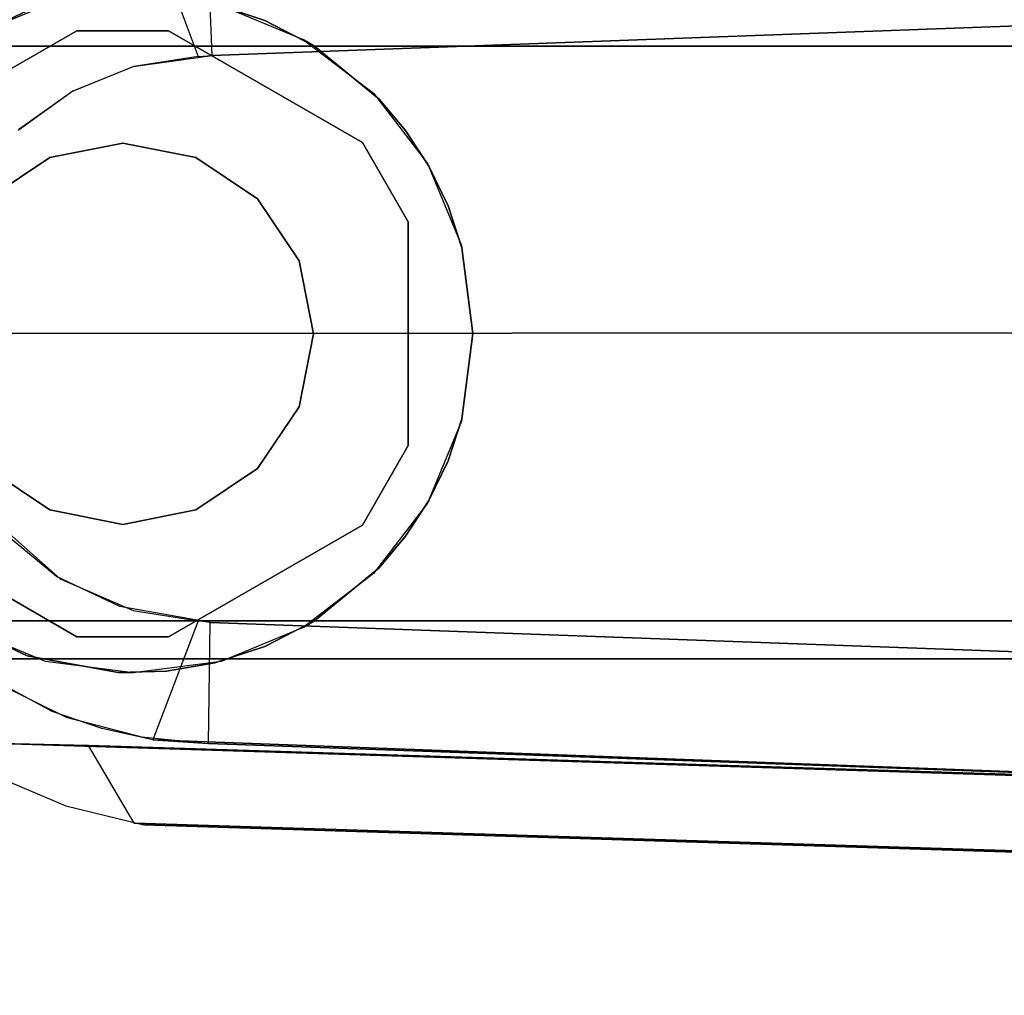
# Model space of a CAD drawing. Extents: x 0 to 266, y -4 to 115.
# Drawn here: x 129 to 130, y 17 to 19 of the extents above; entities that cross this region are included whole.
import ezdxf

# ---------------------------------------------------------------- set-up
doc = ezdxf.new("R2010")
doc.units = 0
doc.header["$LTSCALE"] = 30
doc.header["$MEASUREMENT"] = 0
for name, color, linetype in [('1', 4, 'CONTINUOUS'), ('AFUTL-3-BSPT', 4, 'CONTINUOUS'), ('AFUTL-3-CTBK', 19, 'CONTINUOUS'), ('AFUTL-3-TPLW', 19, 'CONTINUOUS')]:
    doc.layers.add(name, color=color, linetype=linetype)

# ---------------------------------------------------------------- blocks, each defined once
blk = doc.blocks.new('KITBLPIFR1836TNNNNMP-EDGE')
at = {"layer": 'AFUTL-3-BSPT'}
for points, invisible_edges in [([(34.0094, -17.0975, 4.444), (34.2327, -10.0142, 8.873), (34.1113, -17.0377, 4.4815)], 2), ([(34.0094, -17.0975, 4.444), (34.1212, -13.5879, 6.7178), (34.2327, -10.0142, 8.873)], 3), ([(34.3313, -10.0595, 8.8447), (34.1113, -17.0377, 4.4815), (34.2327, -10.0142, 8.873)], 2), ([(34.3313, -10.0595, 8.8447), (34.2223, -13.5763, 6.7814), (34.1113, -17.0377, 4.4815)], 3), ([(34.2421, -10.3488, 6.1834), (34.2462, -10.4027, 8.6872), (34.007, -16.9403, 3.263)], 3), ([(34.1582, -10.3994, 6.1594), (34.2421, -10.3488, 6.1834), (34.007, -16.9403, 3.263)], 8), ([(32.8221, -10.3998, 6.1589), (32.8656, -10.3963, 6.1619), (33.1052, -16.9352, 3.2628)], 8), ([(32.95, -17.012, 4.4857), (33.1065, -16.9536, 4.5183), (32.8222, -10.3961, 8.69)], 10), ([(32.8222, -10.3961, 8.69), (33.1065, -16.9536, 4.5183), (32.8662, -10.3984, 8.6867)], 3), ([(32.8656, -10.3963, 6.1619), (32.8662, -10.3984, 8.6867), (33.1052, -16.9352, 3.2628)], 2), ([(34.086, -10.3944, 8.6958), (34.0869, -10.3961, 6.162), (33.8461, -16.9536, 4.5183)], 10), ([(34.086, -10.3944, 8.6958), (33.8461, -16.9536, 4.5183), (34.2462, -10.4027, 8.6872)], 3), ([(34.0869, -10.3961, 6.162), (33.8482, -16.9381, 3.2627), (33.8461, -16.9536, 4.5183)], 8), ([(34.1582, -10.3994, 6.1594), (33.8482, -16.9381, 3.2627), (34.0869, -10.3961, 6.162)], 1), ([(33.1052, -16.9352, 3.2628), (32.9451, -16.9419, 3.2628), (32.8221, -10.3998, 6.1589)], 10), ([(32.8662, -10.3984, 8.6867), (33.1065, -16.9536, 4.5183), (33.1052, -16.9352, 3.2628)], 9), ([(33.8461, -16.9536, 4.5183), (34.002, -17.0133, 4.485), (34.2462, -10.4027, 8.6872)], 8), ([(34.007, -16.9403, 3.263), (33.8482, -16.9381, 3.2627), (34.1582, -10.3994, 6.1594)], 10), ([(34.2462, -10.4027, 8.6872), (34.002, -17.0133, 4.485), (34.007, -16.9403, 3.263)], 8), ([(34.0456, -17.2282, 4.5549), (34.2223, -13.5763, 6.7814), (33.9849, -17.3218, 4.5534)], 3), ([(33.9849, -17.3218, 4.5534), (34.2223, -13.5763, 6.7814), (33.9979, -13.6958, 6.8767)], 15), ([(34.0887, -17.1273, 4.5722), (34.2223, -13.5763, 6.7814), (34.0456, -17.2282, 4.5549)], 3), ([(34.1134, -17.025, 4.6093), (34.2223, -13.5763, 6.7814), (34.0887, -17.1273, 4.5722)], 2), ([(34.1134, -17.025, 4.6093), (34.1113, -17.0377, 4.4815), (34.2223, -13.5763, 6.7814)], 2), ([(33.9244, -13.6498, 6.8168), (34.1212, -13.5879, 6.7178), (33.8115, -17.4764, 4.4437)], 11), ([(33.8115, -17.4764, 4.4437), (34.1212, -13.5879, 6.7178), (33.9188, -17.3524, 4.4438)], 3), ([(34.1212, -13.5879, 6.7178), (34.0068, -17.2133, 4.4439), (33.9188, -17.3524, 4.4438)], 8), ([(34.0068, -17.2133, 4.4439), (34.1212, -13.5879, 6.7178), (34.0094, -17.0975, 4.444)], 2), ([(33.0334, -17.3525, 4.4438), (32.9943, -13.6412, 6.803), (33.1409, -17.4763, 4.4435)], 3), ([(33.1734, -13.6784, 6.8626), (33.1409, -17.4763, 4.4435), (32.9943, -13.6412, 6.803)], 15), ([(33.7337, -17.5168, 4.4589), (33.9244, -13.6498, 6.8168), (33.8115, -17.4764, 4.4437)], 3), ([(33.9244, -13.6498, 6.8168), (33.7337, -17.5168, 4.4589), (33.7778, -13.6787, 6.863)], 15), ([(33.1243, -13.7319, 6.9344), (32.9172, -13.6855, 6.8601), (33.1306, -17.4701, 4.5734)], 11), ([(33.0413, -17.4019, 4.5613), (33.1306, -17.4701, 4.5734), (32.9172, -13.6855, 6.8601)], 14), ([(33.2182, -17.5167, 4.4589), (33.1409, -17.4763, 4.4435), (33.1734, -13.6784, 6.8626)], 14), ([(33.3117, -13.6948, 6.8888), (33.3011, -17.5463, 4.4706), (33.1734, -13.6784, 6.8626)], 15), ([(33.3011, -17.5463, 4.4706), (33.2182, -17.5167, 4.4589), (33.1734, -13.6784, 6.8626)], 14), ([(33.6245, -13.696, 6.8908), (33.7778, -13.6787, 6.863), (33.651, -17.5463, 4.4706)], 11), ([(33.7337, -17.5168, 4.4589), (33.651, -17.5463, 4.4706), (33.7778, -13.6787, 6.863)], 14), ([(33.3011, -17.5463, 4.4706), (33.3117, -13.6948, 6.8888), (33.3877, -17.5644, 4.478)], 3), ([(33.3117, -13.6948, 6.8888), (33.468, -13.7015, 6.8995), (33.3877, -17.5644, 4.478)], 11), ([(33.6245, -13.696, 6.8908), (33.5645, -17.5644, 4.4781), (33.468, -13.7015, 6.8995)], 15), ([(33.5645, -17.5644, 4.4781), (33.6245, -13.696, 6.8908), (33.651, -17.5463, 4.4706)], 3), ([(33.8284, -13.732, 6.9345), (33.8156, -17.4739, 4.5742), (33.9979, -13.6958, 6.8767)], 15), ([(33.8156, -17.4739, 4.5742), (33.9085, -17.4041, 4.5616), (33.9979, -13.6958, 6.8767)], 14), ([(33.9849, -17.3218, 4.5534), (33.9979, -13.6958, 6.8767), (33.9085, -17.4041, 4.5616)], 3), ([(33.4759, -17.5705, 4.4806), (33.3877, -17.5644, 4.478), (33.468, -13.7015, 6.8995)], 14), ([(33.5645, -17.5644, 4.4781), (33.4759, -17.5705, 4.4806), (33.468, -13.7015, 6.8995)], 14), ([(33.234, -17.5233, 4.5857), (33.1243, -13.7319, 6.9344), (33.1306, -17.4701, 4.5734)], 3), ([(33.1243, -13.7319, 6.9344), (33.234, -17.5233, 4.5857), (33.2843, -13.7523, 6.967)], 15), ([(33.8284, -13.732, 6.9345), (33.6499, -13.7538, 6.9694), (33.7076, -17.5275, 4.5868)], 11), ([(33.8156, -17.4739, 4.5742), (33.8284, -13.732, 6.9345), (33.7076, -17.5275, 4.5868)], 3), ([(33.234, -17.5233, 4.5857), (33.3495, -17.5579, 4.595), (33.2843, -13.7523, 6.967)], 14), ([(33.4669, -13.7607, 6.9804), (33.2843, -13.7523, 6.967), (33.3495, -17.5579, 4.595)], 11), ([(33.47, -17.5705, 4.5985), (33.4669, -13.7607, 6.9804), (33.3495, -17.5579, 4.595)], 2), ([(33.4669, -13.7607, 6.9804), (33.5911, -17.5602, 4.5956), (33.6499, -13.7538, 6.9694)], 15), ([(33.47, -17.5705, 4.5985), (33.5911, -17.5602, 4.5956), (33.4669, -13.7607, 6.9804)], 2), ([(33.5911, -17.5602, 4.5956), (33.7076, -17.5275, 4.5868), (33.6499, -13.7538, 6.9694)], 14), ([(32.9451, -16.9419, 3.2628), (33.1052, -16.9352, 3.2628), (32.9607, -17.0622, 3.263)], 15), ([(33.1052, -16.9352, 3.2628), (33.1198, -17.0391, 3.263), (32.9607, -17.0622, 3.263)], 15), ([(33.1195, -17.038, 4.4437), (33.1052, -16.9352, 3.2628), (33.1065, -16.9536, 4.5183)], 3), ([(33.1198, -17.0391, 3.263), (33.1052, -16.9352, 3.2628), (33.1195, -17.038, 4.4437)], 10), ([(33.8482, -16.9381, 3.2627), (33.9984, -17.0278, 3.263), (33.8276, -17.0565, 3.263)], 15), ([(33.8276, -17.0565, 3.263), (33.8327, -17.0389, 4.4438), (33.8482, -16.9381, 3.2627)], 3), ([(33.8327, -17.0389, 4.4438), (33.8461, -16.9536, 4.5183), (33.8482, -16.9381, 3.2627)], 10), ([(34.007, -16.9403, 3.263), (33.9984, -17.0278, 3.263), (33.8482, -16.9381, 3.2627)], 15), ([(34.002, -17.0133, 4.485), (33.9984, -17.0278, 3.263), (34.007, -16.9403, 3.263)], 9), ([(33.1195, -17.038, 4.4437), (33.1065, -16.9536, 4.5183), (32.95, -17.012, 4.4857)], 15), ([(33.8461, -16.9536, 4.5183), (33.8327, -17.0389, 4.4438), (34.002, -17.0133, 4.485)], 15), ([(32.9641, -17.0766, 4.4435), (33.1195, -17.038, 4.4437), (32.95, -17.012, 4.4857)], 15), ([(34.002, -17.0133, 4.485), (33.8327, -17.0389, 4.4438), (33.9875, -17.08, 4.443)], 15), ([(33.9875, -17.08, 4.443), (33.9984, -17.0278, 3.263), (34.002, -17.0133, 4.485)], 3), ([(34.1134, -17.025, 4.6093), (34.0887, -17.1273, 4.5722), (34.1113, -17.0377, 4.4815)], 15), ([(32.9607, -17.0622, 3.263), (33.1198, -17.0391, 3.263), (32.9942, -17.1603, 3.263)], 15), ([(33.1195, -17.038, 4.4437), (32.9641, -17.0766, 4.4435), (33.1519, -17.1181, 4.443)], 15), ([(33.1198, -17.0391, 3.263), (33.1526, -17.1193, 3.263), (32.9942, -17.1603, 3.263)], 15), ([(33.1519, -17.1181, 4.443), (33.1198, -17.0391, 3.263), (33.1195, -17.038, 4.4437)], 3), ([(33.1519, -17.1181, 4.443), (33.1526, -17.1193, 3.263), (33.1198, -17.0391, 3.263)], 9), ([(33.7912, -17.1346, 4.443), (33.8327, -17.0389, 4.4438), (33.8276, -17.0565, 3.263)], 10), ([(33.7912, -17.1346, 4.443), (33.9651, -17.145, 4.443), (33.8327, -17.0389, 4.4438)], 15), ([(33.9984, -17.0278, 3.263), (33.9723, -17.1268, 3.263), (33.8276, -17.0565, 3.263)], 15), ([(33.9651, -17.145, 4.443), (33.9875, -17.08, 4.443), (33.8327, -17.0389, 4.4438)], 15), ([(33.9723, -17.1268, 3.263), (33.9984, -17.0278, 3.263), (33.9875, -17.08, 4.443)], 10), ([(34.0977, -17.0975, 4.444), (34.0094, -17.0975, 4.444), (34.1113, -17.0377, 4.4815)], 15), ([(34.0977, -17.0975, 4.444), (34.1113, -17.0377, 4.4815), (34.0887, -17.1273, 4.5722)], 15), ([(33.7879, -17.1394, 3.263), (33.7912, -17.1346, 4.443), (33.8276, -17.0565, 3.263)], 3), ([(33.8276, -17.0565, 3.263), (33.9723, -17.1268, 3.263), (33.7879, -17.1394, 3.263)], 15), ([(32.9641, -17.0766, 4.4435), (33.0018, -17.1756, 4.443), (33.1519, -17.1181, 4.443)], 15), ([(33.9651, -17.145, 4.443), (33.9723, -17.1268, 3.263), (33.9875, -17.08, 4.443)], 3), ([(34.0094, -17.0975, 4.444), (34.0977, -17.0975, 4.444), (34.0068, -17.2133, 4.4439)], 15), ([(34.0354, -17.2467, 4.4439), (34.0068, -17.2133, 4.4439), (34.0977, -17.0975, 4.444)], 15), ([(34.0354, -17.2467, 4.4439), (34.0977, -17.0975, 4.444), (34.0887, -17.1273, 4.5722)], 15), ([(32.9942, -17.1603, 3.263), (33.1526, -17.1193, 3.263), (33.0471, -17.2506, 3.263)], 15), ([(33.1519, -17.1181, 4.443), (33.0018, -17.1756, 4.443), (33.2022, -17.1886, 4.443)], 15), ([(33.1526, -17.1193, 3.263), (33.2033, -17.1897, 3.263), (33.0471, -17.2506, 3.263)], 15), ([(33.2022, -17.1886, 4.443), (33.2033, -17.1897, 3.263), (33.1519, -17.1181, 4.443)], 3), ([(33.2033, -17.1897, 3.263), (33.1526, -17.1193, 3.263), (33.1519, -17.1181, 4.443)], 10), ([(33.9723, -17.1268, 3.263), (33.9261, -17.2203, 3.263), (33.7879, -17.1394, 3.263)], 15), ([(33.9261, -17.2203, 3.263), (33.9723, -17.1268, 3.263), (33.9651, -17.145, 4.443)], 10), ([(34.0456, -17.2282, 4.5549), (34.0354, -17.2467, 4.4439), (34.0887, -17.1273, 4.5722)], 15), ([(33.7101, -17.2258, 4.443), (33.7912, -17.1346, 4.443), (33.7879, -17.1394, 3.263)], 10), ([(33.7101, -17.2258, 4.443), (33.8506, -17.3153, 4.443), (33.7912, -17.1346, 4.443)], 15), ([(33.7879, -17.1394, 3.263), (33.7294, -17.2101, 3.263), (33.7101, -17.2258, 4.443)], 10), ([(33.7879, -17.1394, 3.263), (33.9261, -17.2203, 3.263), (33.7294, -17.2101, 3.263)], 15), ([(33.9158, -17.2363, 4.443), (33.9651, -17.145, 4.443), (33.7912, -17.1346, 4.443)], 15), ([(33.8506, -17.3153, 4.443), (33.9158, -17.2363, 4.443), (33.7912, -17.1346, 4.443)], 15), ([(33.9261, -17.2203, 3.263), (33.9651, -17.145, 4.443), (33.9158, -17.2363, 4.443)], 1), ([(33.0018, -17.1756, 4.443), (33.0574, -17.2647, 4.443), (33.2022, -17.1886, 4.443)], 15)]:
    blk.add_3dface(points, dxfattribs=dict(at, invisible_edges=invisible_edges))
at = {"layer": 'AFUTL-3-CTBK'}
for points, invisible_edges in [([(33.093, -15.1046, 1.1786), (33.093, -17.5217, 1.4516), (33.093, -15.1325, 1.4826)], 15), ([(33.093, -17.5217, 1.4516), (33.093, -15.1046, 1.1786), (33.093, -17.5423, 1.1575)], 15), ([(33.093, -15.1531, 0.8772), (33.093, -17.5423, 1.1575), (33.093, -15.1046, 1.1786)], 15), ([(33.846, -17.5423, 1.1575), (33.846, -15.1046, 1.1786), (33.846, -17.5217, 1.4516)], 15), ([(33.846, -15.1046, 1.1786), (33.846, -17.5423, 1.1575), (33.846, -15.1531, 0.8772)], 15), ([(33.846, -15.1046, 1.1786), (33.846, -15.1325, 1.4826), (33.846, -17.5217, 1.4516)], 15), ([(33.8959, -17.5439, 1.22), (33.8959, -17.5439, 1.22), (33.8959, -15.1039, 1.22), (33.8959, -15.1455, 0.9042)], 15), ([(33.8959, -17.5023, 1.5358), (33.8959, -17.5023, 1.5358), (33.8959, -15.1039, 1.22), (33.8959, -17.5439, 1.22)], 15), ([(33.8959, -15.1039, 1.22), (33.8959, -15.1039, 1.22), (33.8959, -17.5023, 1.5358), (33.8959, -15.1455, 1.5358)], 15), ([(33.093, -17.5217, 1.4516), (33.093, -17.4312, 1.7322), (33.093, -15.1325, 1.4826)], 15), ([(33.093, -15.1325, 1.4826), (33.093, -17.4312, 1.7322), (33.093, -15.235, 1.7701)], 15), ([(33.846, -15.235, 1.7701), (33.846, -17.4312, 1.7322), (33.846, -15.1325, 1.4826)], 15), ([(33.846, -17.5217, 1.4516), (33.846, -15.1325, 1.4826), (33.846, -17.4312, 1.7322)], 15), ([(33.093, -15.2748, 0.5973), (33.093, -17.373, 0.5973), (33.093, -15.1531, 0.8772)], 14), ([(33.093, -17.373, 0.5973), (33.093, -17.4917, 0.8671), (33.093, -15.1531, 0.8772)], 15), ([(33.093, -17.4917, 0.8671), (33.093, -17.5423, 1.1575), (33.093, -15.1531, 0.8772)], 15), ([(33.846, -17.5423, 1.1575), (33.846, -17.4917, 0.8671), (33.846, -15.1531, 0.8772)], 15), ([(33.846, -15.2748, 0.5973), (33.846, -15.1531, 0.8772), (33.846, -17.373, 0.5973)], 7), ([(33.846, -17.373, 0.5973), (33.846, -15.1531, 0.8772), (33.846, -17.4917, 0.8671)], 15), ([(33.8959, -17.5439, 1.22), (33.8959, -17.5439, 1.22), (33.8959, -15.1455, 0.9042), (33.8959, -17.5023, 0.9042)], 15), ([(33.8959, -15.2673, 0.61), (33.8959, -15.2673, 0.61), (33.8959, -17.5023, 0.9042), (33.8959, -15.1455, 0.9042)], 15), ([(33.8959, -15.1455, 1.5358), (33.8959, -15.1455, 1.5358), (33.8959, -17.3805, 1.83), (33.8959, -15.2673, 1.83)], 15), ([(33.8959, -15.1455, 1.5358), (33.8959, -15.1455, 1.5358), (33.8959, -17.5023, 1.5358), (33.8959, -17.3805, 1.83)], 15), ([(33.093, -15.4056, 2.0232), (33.093, -15.235, 1.7701), (33.093, -17.276, 1.9829)], 15), ([(33.093, -17.276, 1.9829), (33.093, -15.235, 1.7701), (33.093, -17.4312, 1.7322)], 15), ([(33.846, -17.4312, 1.7322), (33.846, -15.235, 1.7701), (33.846, -17.276, 1.9829)], 15), ([(33.846, -15.235, 1.7701), (33.846, -15.4056, 2.0232), (33.846, -17.276, 1.9829)], 15), ([(33.8959, -17.3805, 0.61), (33.8959, -17.3805, 0.61), (33.8959, -15.2673, 0.61), (33.8959, -15.4612, 0.3573)], 15), ([(33.8959, -17.5023, 0.9042), (33.8959, -17.5023, 0.9042), (33.8959, -15.2673, 0.61), (33.8959, -17.3805, 0.61)], 15), ([(33.8959, -17.1866, 2.0827), (33.8959, -17.1866, 2.0827), (33.8959, -15.2673, 1.83), (33.8959, -17.3805, 1.83)], 15), ([(33.8959, -15.2673, 1.83), (33.8959, -15.2673, 1.83), (33.8959, -17.1866, 2.0827), (33.8959, -15.4612, 2.0827)], 15), ([(33.093, -15.2748, 0.5973), (33.846, -15.2748, 0.5973), (33.093, -17.373, 0.5973)], 7), ([(33.846, -15.2748, 0.5973), (33.846, -17.373, 0.5973), (33.093, -17.373, 0.5973)], 14), ([(33.093, -17.1383, 2.1283), (33.093, -15.4056, 2.0232), (33.093, -17.276, 1.9829)], 15), ([(33.093, -15.4056, 2.0232), (33.093, -17.1383, 2.1283), (33.093, -15.6338, 2.2261)], 15), ([(33.846, -15.6338, 2.2261), (33.846, -17.1383, 2.1283), (33.846, -15.4056, 2.0232)], 15), ([(33.846, -17.276, 1.9829), (33.846, -15.4056, 2.0232), (33.846, -17.1383, 2.1283)], 15), ([(33.8959, -17.3805, 0.61), (33.8959, -17.3805, 0.61), (33.8959, -15.4612, 0.3573), (33.8959, -17.1866, 0.3573)], 15), ([(33.8959, -15.7139, 0.1635), (33.8959, -15.7139, 0.1635), (33.8959, -17.1866, 0.3573), (33.8959, -15.4612, 0.3573)], 15), ([(33.8959, -15.4612, 2.0827), (33.8959, -15.4612, 2.0827), (33.8959, -16.9339, 2.2766), (33.8959, -15.7139, 2.2766)], 15), ([(33.8959, -15.4612, 2.0827), (33.8959, -15.4612, 2.0827), (33.8959, -17.1866, 2.0827), (33.8959, -16.9339, 2.2766)], 15), ([(33.093, -15.6338, 2.2261), (33.093, -15.9052, 2.3659), (33.846, -15.6338, 2.2261)], 10), ([(33.846, -15.6338, 2.2261), (33.093, -15.9052, 2.3659), (33.846, -15.9052, 2.3659)], 3), ([(33.093, -17.1383, 2.1283), (33.093, -16.9788, 2.2493), (33.093, -15.6338, 2.2261)], 15), ([(33.093, -15.9052, 2.3659), (33.093, -15.6338, 2.2261), (33.093, -16.8015, 2.3426)], 15), ([(33.093, -15.6338, 2.2261), (33.093, -16.9788, 2.2493), (33.093, -16.8015, 2.3426)], 15), ([(33.846, -16.9788, 2.2493), (33.846, -15.6338, 2.2261), (33.846, -16.8015, 2.3426)], 15), ([(33.846, -16.9788, 2.2493), (33.846, -17.1383, 2.1283), (33.846, -15.6338, 2.2261)], 15), ([(33.846, -15.6338, 2.2261), (33.846, -15.9052, 2.3659), (33.846, -16.8015, 2.3426)], 15), ([(34.6489, -15.7139, 2.2766), (34.6489, -15.7139, 2.2766), (33.8959, -16.0081, 2.3984), (34.6489, -16.0081, 2.3984)], 6), ([(33.8959, -15.7139, 0.1635), (33.8959, -15.7139, 0.1635), (34.6489, -16.0081, 0.0416), (33.8959, -16.0081, 0.0416)], 6), ([(33.8959, -15.7139, 0.1635), (33.8959, -15.7139, 0.1635), (34.6489, -15.7139, 0.1635), (34.6489, -16.0081, 0.0416)], 10), ([(33.8959, -16.0081, 2.3984), (33.8959, -16.0081, 2.3984), (34.6489, -15.7139, 2.2766), (33.8959, -15.7139, 2.2766)], 6), ([(33.8959, -16.9339, 0.1635), (33.8959, -16.9339, 0.1635), (33.8959, -15.7139, 0.1635), (33.8959, -16.0081, 0.0416)], 15), ([(33.8959, -17.1866, 0.3573), (33.8959, -17.1866, 0.3573), (33.8959, -15.7139, 0.1635), (33.8959, -16.9339, 0.1635)], 15), ([(33.8959, -16.6397, 2.3984), (33.8959, -16.6397, 2.3984), (33.8959, -15.7139, 2.2766), (33.8959, -16.9339, 2.2766)], 15), ([(33.8959, -15.7139, 2.2766), (33.8959, -15.7139, 2.2766), (33.8959, -16.6397, 2.3984), (33.8959, -16.0081, 2.3984)], 15), ([(33.846, -16.2027, 2.434), (33.846, -15.9052, 2.3659), (33.093, -16.2027, 2.434)], 10), ([(33.093, -16.2027, 2.434), (33.846, -15.9052, 2.3659), (33.093, -15.9052, 2.3659)], 3), ([(33.093, -16.5079, 2.4261), (33.093, -15.9052, 2.3659), (33.093, -16.8015, 2.3426)], 15), ([(33.093, -16.5079, 2.4261), (33.093, -16.2027, 2.434), (33.093, -15.9052, 2.3659)], 15), ([(33.846, -16.2027, 2.434), (33.846, -16.5079, 2.4261), (33.846, -15.9052, 2.3659)], 15), ([(33.846, -16.5079, 2.4261), (33.846, -16.8015, 2.3426), (33.846, -15.9052, 2.3659)], 15), ([(33.8959, -16.3239, 2.44), (33.8959, -16.3239, 2.44), (34.6489, -16.0081, 2.3984), (33.8959, -16.0081, 2.3984)], 6), ([(34.6489, -16.3239, 0), (34.6489, -16.3239, 0), (33.8959, -16.0081, 0.0416), (34.6489, -16.0081, 0.0416)], 6), ([(33.8959, -16.0081, 0.0416), (33.8959, -16.0081, 0.0416), (34.6489, -16.3239, 0), (33.8959, -16.3239, 0)], 6), ([(33.8959, -16.3239, 2.44), (33.8959, -16.3239, 2.44), (34.6489, -16.3239, 2.44), (34.6489, -16.0081, 2.3984)], 10), ([(33.8959, -16.9339, 0.1635), (33.8959, -16.9339, 0.1635), (33.8959, -16.0081, 0.0416), (33.8959, -16.6397, 0.0416)], 15), ([(33.8959, -16.0081, 0.0416), (33.8959, -16.0081, 0.0416), (33.8959, -16.3239, 0), (33.8959, -16.6397, 0.0416)], 15), ([(33.8959, -16.0081, 2.3984), (33.8959, -16.0081, 2.3984), (33.8959, -16.6397, 2.3984), (33.8959, -16.3239, 2.44)], 15), ([(33.093, -16.5079, 2.4261), (33.846, -16.5079, 2.4261), (33.846, -16.2027, 2.434)], 9), ([(33.093, -16.5079, 2.4261), (33.846, -16.2027, 2.434), (33.093, -16.2027, 2.434)], 3), ([(34.6489, -16.3239, 2.44), (34.6489, -16.3239, 2.44), (33.8959, -16.6397, 2.3984), (34.6489, -16.6397, 2.3984)], 6), ([(33.8959, -16.3239, 0), (33.8959, -16.3239, 0), (34.6489, -16.6397, 0.0416), (33.8959, -16.6397, 0.0416)], 6), ([(33.8959, -16.3239, 0), (33.8959, -16.3239, 0), (34.6489, -16.3239, 0), (34.6489, -16.6397, 0.0416)], 10), ([(33.8959, -16.6397, 2.3984), (33.8959, -16.6397, 2.3984), (34.6489, -16.3239, 2.44), (33.8959, -16.3239, 2.44)], 6), ([(33.093, -16.8015, 2.3426), (33.1623, -16.7168, 2.375), (33.093, -16.5079, 2.4261)], 2), ([(33.1623, -16.7168, 2.375), (33.2035, -16.682, 2.3863), (33.093, -16.5079, 2.4261)], 10), ([(33.2035, -16.682, 2.3863), (33.2504, -16.6515, 2.3952), (33.093, -16.5079, 2.4261)], 10), ([(33.2504, -16.6515, 2.3952), (33.3022, -16.6264, 2.4019), (33.093, -16.5079, 2.4261)], 10), ([(33.3022, -16.6264, 2.4019), (33.3573, -16.6082, 2.4064), (33.093, -16.5079, 2.4261)], 10), ([(33.3573, -16.6082, 2.4064), (33.4695, -16.5938, 2.4098), (33.093, -16.5079, 2.4261)], 10), ([(33.093, -16.5079, 2.4261), (33.4695, -16.5938, 2.4098), (33.846, -16.5079, 2.4261)], 11), ([(33.4695, -16.5938, 2.4098), (33.5816, -16.6082, 2.4064), (33.846, -16.5079, 2.4261)], 10), ([(33.5816, -16.6082, 2.4064), (33.6367, -16.6264, 2.4019), (33.846, -16.5079, 2.4261)], 10), ([(33.6367, -16.6264, 2.4019), (33.6885, -16.6515, 2.3952), (33.846, -16.5079, 2.4261)], 10), ([(33.6885, -16.6515, 2.3952), (33.7354, -16.682, 2.3863), (33.846, -16.5079, 2.4261)], 10), ([(33.7767, -16.7168, 2.375), (33.846, -16.5079, 2.4261), (33.7354, -16.682, 2.3863)], 3), ([(33.846, -16.8015, 2.3426), (33.846, -16.5079, 2.4261), (33.7767, -16.7168, 2.375)], 2), ([(33.4695, -16.5938, 2.9678), (33.3573, -16.6082, 2.4064), (33.3543, -16.6089, 2.9678)], 3), ([(33.5846, -16.6089, 2.9678), (33.4695, -16.5938, 2.9678), (33.3543, -16.6089, 2.9678)], 15), ([(33.4695, -16.5938, 2.4098), (33.3573, -16.6082, 2.4064), (33.4695, -16.5938, 2.9678)], 2), ([(33.5846, -16.6089, 2.9678), (33.5816, -16.6082, 2.4064), (33.4695, -16.5938, 2.9678)], 3), ([(33.5816, -16.6082, 2.4064), (33.4695, -16.5938, 2.4098), (33.4695, -16.5938, 2.9678)], 8), ([(33.3543, -16.6089, 2.9678), (33.3022, -16.6264, 2.4019), (33.247, -16.6534, 2.9678)], 3), ([(33.3543, -16.6089, 2.9678), (33.247, -16.6534, 2.9678), (33.692, -16.6534, 2.9678)], 15), ([(33.3022, -16.6264, 2.4019), (33.3543, -16.6089, 2.9678), (33.3573, -16.6082, 2.4064)], 3), ([(33.5846, -16.6089, 2.9678), (33.3543, -16.6089, 2.9678), (33.692, -16.6534, 2.9678)], 15), ([(33.5816, -16.6082, 2.4064), (33.5846, -16.6089, 2.9678), (33.6367, -16.6264, 2.4019)], 3), ([(33.692, -16.6534, 2.9678), (33.6367, -16.6264, 2.4019), (33.5846, -16.6089, 2.9678)], 3), ([(33.3022, -16.6264, 2.4019), (33.2504, -16.6515, 2.3952), (33.247, -16.6534, 2.9678)], 8), ([(33.6885, -16.6515, 2.3952), (33.6367, -16.6264, 2.4019), (33.692, -16.6534, 2.9678)], 2), ([(33.8959, -16.9339, 2.2766), (33.8959, -16.9339, 2.2766), (34.6489, -16.6397, 2.3984), (33.8959, -16.6397, 2.3984)], 6), ([(34.6489, -16.9339, 0.1635), (34.6489, -16.9339, 0.1635), (33.8959, -16.6397, 0.0416), (34.6489, -16.6397, 0.0416)], 6), ([(33.8959, -16.6397, 0.0416), (33.8959, -16.6397, 0.0416), (34.6489, -16.9339, 0.1635), (33.8959, -16.9339, 0.1635)], 6), ([(33.8959, -16.9339, 2.2766), (33.8959, -16.9339, 2.2766), (34.6489, -16.9339, 2.2766), (34.6489, -16.6397, 2.3984)], 10), ([(33.2504, -16.6515, 2.3952), (33.2035, -16.682, 2.3863), (33.247, -16.6534, 2.9678)], 2), ([(33.7354, -16.682, 2.3863), (33.6885, -16.6515, 2.3952), (33.692, -16.6534, 2.9678)], 8), ([(33.247, -16.6534, 2.9678), (33.2035, -16.682, 2.3863), (33.1548, -16.7241, 2.9678)], 3), ([(33.1548, -16.7241, 2.9678), (33.7841, -16.7241, 2.9678), (33.247, -16.6534, 2.9678)], 15), ([(33.692, -16.6534, 2.9678), (33.247, -16.6534, 2.9678), (33.7841, -16.7241, 2.9678)], 15), ([(33.7841, -16.7241, 2.9678), (33.7354, -16.682, 2.3863), (33.692, -16.6534, 2.9678)], 3), ([(33.2193, -16.7386, 2.9678), (33.6165, -16.6785, 2.9678), (33.0728, -16.9924, 2.9678)], 15), ([(33.6165, -16.6785, 2.9678), (33.7206, -16.7386, 2.9678), (33.0728, -16.9924, 2.9678)], 15), ([(33.2035, -16.682, 2.3863), (33.1623, -16.7168, 2.375), (33.1548, -16.7241, 2.9678)], 10), ([(33.3234, -16.6785, 3.2592), (33.3234, -16.6785, 2.9678), (33.2193, -16.7386, 3.2592)], 2), ([(33.3234, -16.6785, 2.9678), (33.2193, -16.7386, 2.9678), (33.2193, -16.7386, 3.2592)], 8), ([(33.2193, -16.7386, 2.9678), (33.3234, -16.6785, 2.9678), (33.6165, -16.6785, 2.9678)], 15), ([(33.3234, -16.6785, 3.2592), (33.2193, -16.7386, 3.2592), (33.8671, -16.9924, 3.2592)], 15), ([(33.6165, -16.6785, 3.2592), (33.6165, -16.6785, 2.9678), (33.3234, -16.6785, 3.2592)], 2), ([(33.6165, -16.6785, 2.9678), (33.3234, -16.6785, 2.9678), (33.3234, -16.6785, 3.2592)], 8), ([(33.7206, -16.7386, 3.2592), (33.3234, -16.6785, 3.2592), (33.8671, -16.9924, 3.2592)], 15), ([(33.7206, -16.7386, 3.2592), (33.6165, -16.6785, 3.2592), (33.3234, -16.6785, 3.2592)], 15), ([(33.7206, -16.7386, 3.2592), (33.7206, -16.7386, 2.9678), (33.6165, -16.6785, 3.2592)], 2), ([(33.7206, -16.7386, 2.9678), (33.6165, -16.6785, 2.9678), (33.6165, -16.6785, 3.2592)], 8), ([(33.7767, -16.7168, 2.375), (33.7354, -16.682, 2.3863), (33.7841, -16.7241, 2.9678)], 10), ([(33.1623, -16.7168, 2.375), (33.093, -16.8015, 2.3426), (33.1548, -16.7241, 2.9678)], 10), ([(33.846, -16.8015, 2.3426), (33.7767, -16.7168, 2.375), (33.7841, -16.7241, 2.9678)], 10), ([(33.1548, -16.7241, 2.9678), (33.093, -16.8015, 2.3426), (33.0841, -16.8163, 2.9678)], 1), ([(33.1548, -16.7241, 2.9678), (33.0841, -16.8163, 2.9678), (33.8548, -16.8163, 2.9678)], 15), ([(33.7841, -16.7241, 2.9678), (33.1548, -16.7241, 2.9678), (33.8548, -16.8163, 2.9678)], 15), ([(33.8548, -16.8163, 2.9678), (33.846, -16.8015, 2.3426), (33.7841, -16.7241, 2.9678)], 2), ([(33.2193, -16.7386, 3.2592), (33.2193, -16.7386, 2.9678), (33.0728, -16.9924, 3.2592)], 2), ([(33.2193, -16.7386, 2.9678), (33.0728, -16.9924, 2.9678), (33.0728, -16.9924, 3.2592)], 8), ([(33.7206, -16.7386, 2.9678), (33.8671, -16.9924, 2.9678), (33.0728, -16.9924, 2.9678)], 15), ([(33.2193, -16.7386, 3.2592), (33.0728, -16.9924, 3.2592), (33.8671, -16.9924, 3.2592)], 15), ([(33.8671, -16.9924, 3.2592), (33.8671, -16.9924, 2.9678), (33.7206, -16.7386, 3.2592)], 2), ([(33.8671, -16.9924, 2.9678), (33.7206, -16.7386, 2.9678), (33.7206, -16.7386, 3.2592)], 8), ([(33.0593, -16.8663, 2.3127), (33.0841, -16.8163, 2.9678), (33.093, -16.8015, 2.3426)], 1), ([(33.093, -16.8015, 2.3426), (33.093, -16.9788, 2.2493), (33.0593, -16.8663, 2.3127)], 2), ([(33.47, -16.8025, 3.7592), (33.3743, -16.8216, 3.7592), (33.47, -17.0525, 3.7592)], 15), ([(33.5656, -16.8216, 3.7592), (33.47, -16.8025, 3.7592), (33.47, -17.0525, 3.7592)], 15), ([(33.846, -16.8015, 2.3426), (33.8548, -16.8163, 2.9678), (33.8796, -16.8663, 2.3127)], 2), ([(33.846, -16.8015, 2.3426), (33.8796, -16.8663, 2.3127), (33.846, -16.9788, 2.2493)], 2), ([(33.0841, -16.8163, 2.9678), (33.0593, -16.8663, 2.3127), (33.0396, -16.9236, 2.9678)], 3), ([(33.0396, -16.9236, 2.9678), (33.8993, -16.9236, 2.9678), (33.0841, -16.8163, 2.9678)], 15), ([(33.8548, -16.8163, 2.9678), (33.0841, -16.8163, 2.9678), (33.8993, -16.9236, 2.9678)], 15), ([(33.8993, -16.9236, 2.9678), (33.8796, -16.8663, 2.3127), (33.8548, -16.8163, 2.9678)], 3), ([(33.3743, -16.8216, 3.7592), (33.2932, -16.8758, 3.7592), (33.47, -17.0525, 3.7592)], 15), ([(33.6467, -16.8758, 3.7592), (33.5656, -16.8216, 3.7592), (33.47, -17.0525, 3.7592)], 15), ([(33.0593, -16.8663, 2.3127), (33.0375, -16.932, 2.2776), (33.0396, -16.9236, 2.9678)], 10), ([(33.0593, -16.8663, 2.3127), (33.093, -16.9788, 2.2493), (33.0375, -16.932, 2.2776)], 3), ([(33.8796, -16.8663, 2.3127), (33.9014, -16.932, 2.2776), (33.846, -16.9788, 2.2493)], 10), ([(33.9014, -16.932, 2.2776), (33.8796, -16.8663, 2.3127), (33.8993, -16.9236, 2.9678)], 10), ([(33.2932, -16.8758, 3.7592), (33.239, -16.9569, 3.7592), (33.47, -17.0525, 3.7592)], 15), ([(33.7009, -16.9569, 3.7592), (33.6467, -16.8758, 3.7592), (33.47, -17.0525, 3.7592)], 15), ([(33.0396, -16.9236, 2.9678), (33.0245, -17.0388, 2.9678), (33.9145, -17.0388, 2.9678)], 15), ([(33.0266, -16.9953, 2.2386), (33.0375, -16.932, 2.2776), (33.093, -16.9788, 2.2493)], 10), ([(33.8993, -16.9236, 2.9678), (33.0396, -16.9236, 2.9678), (33.9145, -17.0388, 2.9678)], 15), ([(33.9014, -16.932, 2.2776), (33.9123, -16.9953, 2.2386), (33.846, -16.9788, 2.2493)], 10), ([(34.6489, -16.9339, 2.2766), (34.6489, -16.9339, 2.2766), (33.8959, -17.1866, 2.0827), (34.6489, -17.1866, 2.0827)], 6), ([(33.8959, -16.9339, 0.1635), (33.8959, -16.9339, 0.1635), (34.6489, -17.1866, 0.3573), (33.8959, -17.1866, 0.3573)], 6), ([(33.8959, -16.9339, 0.1635), (33.8959, -16.9339, 0.1635), (34.6489, -16.9339, 0.1635), (34.6489, -17.1866, 0.3573)], 10), ([(33.8959, -17.1866, 2.0827), (33.8959, -17.1866, 2.0827), (34.6489, -16.9339, 2.2766), (33.8959, -16.9339, 2.2766)], 6), ([(33.9145, -17.0388, 2.9678), (33.9123, -16.9953, 2.2386), (33.8993, -16.9236, 2.9678)], 3), ([(33.9123, -16.9953, 2.2386), (33.9014, -16.932, 2.2776), (33.8993, -16.9236, 2.9678)], 10), ([(33.239, -16.9569, 3.7592), (33.22, -17.0525, 3.7592), (33.47, -17.0525, 3.7592)], 15), ([(33.72, -17.0525, 3.7592), (33.7009, -16.9569, 3.7592), (33.47, -17.0525, 3.7592)], 15), ([(33.093, -17.1383, 2.1283), (33.025, -17.0586, 2.1939), (33.093, -16.9788, 2.2493)], 3), ([(33.025, -17.0586, 2.1939), (33.0266, -16.9953, 2.2386), (33.093, -16.9788, 2.2493)], 10), ([(33.9123, -16.9953, 2.2386), (33.9139, -17.0586, 2.1939), (33.846, -16.9788, 2.2493)], 10), ([(33.846, -16.9788, 2.2493), (33.9139, -17.0586, 2.1939), (33.846, -17.1383, 2.1283)], 3), ([(33.0728, -16.9924, 3.2592), (33.0728, -16.9924, 2.9678), (33.0728, -17.1126, 3.2592)], 2), ([(33.0728, -16.9924, 2.9678), (33.0728, -17.1126, 2.9678), (33.0728, -17.1126, 3.2592)], 8), ([(33.0728, -16.9924, 2.9678), (33.8671, -16.9924, 2.9678), (33.0728, -17.1126, 2.9678)], 15), ([(33.8671, -16.9924, 2.9678), (33.8671, -17.1126, 2.9678), (33.0728, -17.1126, 2.9678)], 15), ([(33.8671, -16.9924, 3.2592), (33.0728, -16.9924, 3.2592), (33.8671, -17.1126, 3.2592)], 15), ([(33.0728, -16.9924, 3.2592), (33.0728, -17.1126, 3.2592), (33.8671, -17.1126, 3.2592)], 15), ([(33.8671, -17.1126, 3.2592), (33.8671, -17.1126, 2.9678), (33.8671, -16.9924, 3.2592)], 2), ([(33.8671, -17.1126, 2.9678), (33.8671, -16.9924, 2.9678), (33.8671, -16.9924, 3.2592)], 8), ([(33.9139, -17.0586, 2.1939), (33.9123, -16.9953, 2.2386), (33.9145, -17.0388, 2.9678)], 2), ([(33.9145, -17.0388, 2.9678), (33.0245, -17.0388, 2.9678), (33.8993, -17.1539, 2.9678)], 15), ([(33.0396, -17.1539, 2.9678), (33.8993, -17.1539, 2.9678), (33.0245, -17.0388, 2.9678)], 15), ([(33.8993, -17.1539, 2.9678), (33.9139, -17.0586, 2.1939), (33.9145, -17.0388, 2.9678)], 1), ([(33.0468, -17.1779, 2.0911), (33.025, -17.0586, 2.1939), (33.093, -17.1383, 2.1283)], 10), ([(33.22, -17.0525, 3.7592), (33.239, -17.1482, 3.7592), (33.47, -17.0525, 3.7592)], 15), ([(33.239, -17.1482, 3.7592), (33.2932, -17.2293, 3.7592), (33.47, -17.0525, 3.7592)], 15), ([(33.2932, -17.2293, 3.7592), (33.3743, -17.2835, 3.7592), (33.47, -17.0525, 3.7592)], 15), ([(33.3743, -17.2835, 3.7592), (33.47, -17.3025, 3.7592), (33.47, -17.0525, 3.7592)], 15), ([(33.47, -17.3025, 3.7592), (33.5656, -17.2835, 3.7592), (33.47, -17.0525, 3.7592)], 15), ([(33.5656, -17.2835, 3.7592), (33.6467, -17.2293, 3.7592), (33.47, -17.0525, 3.7592)], 15), ([(33.6467, -17.2293, 3.7592), (33.7009, -17.1482, 3.7592), (33.47, -17.0525, 3.7592)], 15), ([(33.7009, -17.1482, 3.7592), (33.72, -17.0525, 3.7592), (33.47, -17.0525, 3.7592)], 15), ([(33.8921, -17.1779, 2.0911), (33.846, -17.1383, 2.1283), (33.9139, -17.0586, 2.1939)], 3), ([(33.9139, -17.0586, 2.1939), (33.8993, -17.1539, 2.9678), (33.8921, -17.1779, 2.0911)], 3), ([(33.0728, -17.1126, 3.2592), (33.0728, -17.1126, 2.9678), (33.2193, -17.3664, 3.2592)], 2), ([(33.0728, -17.1126, 2.9678), (33.2193, -17.3664, 2.9678), (33.2193, -17.3664, 3.2592)], 8), ([(33.8671, -17.1126, 2.9678), (33.2193, -17.3664, 2.9678), (33.0728, -17.1126, 2.9678)], 15), ([(33.2193, -17.3664, 3.2592), (33.6165, -17.4265, 3.2592), (33.0728, -17.1126, 3.2592)], 15), ([(33.6165, -17.4265, 3.2592), (33.7206, -17.3664, 3.2592), (33.0728, -17.1126, 3.2592)], 15), ([(33.0728, -17.1126, 3.2592), (33.7206, -17.3664, 3.2592), (33.8671, -17.1126, 3.2592)], 15), ([(33.3234, -17.4265, 2.9678), (33.2193, -17.3664, 2.9678), (33.8671, -17.1126, 2.9678)], 15), ([(33.7206, -17.3664, 2.9678), (33.3234, -17.4265, 2.9678), (33.8671, -17.1126, 2.9678)], 15), ([(33.7206, -17.3664, 3.2592), (33.7206, -17.3664, 2.9678), (33.8671, -17.1126, 3.2592)], 2), ([(33.7206, -17.3664, 2.9678), (33.8671, -17.1126, 2.9678), (33.8671, -17.1126, 3.2592)], 8), ([(33.093, -17.276, 1.9829), (33.0468, -17.1779, 2.0911), (33.093, -17.1383, 2.1283)], 2), ([(33.846, -17.276, 1.9829), (33.846, -17.1383, 2.1283), (33.8921, -17.1779, 2.0911)], 2), ([(33.0396, -17.1539, 2.9678), (33.0468, -17.1779, 2.0911), (33.0841, -17.2613, 2.9678)], 3), ([(33.0841, -17.2613, 2.9678), (33.8548, -17.2613, 2.9678), (33.0396, -17.1539, 2.9678)], 15), ([(33.8548, -17.2613, 2.9678), (33.8993, -17.1539, 2.9678), (33.0396, -17.1539, 2.9678)], 15), ([(33.8548, -17.2613, 2.9678), (33.8921, -17.1779, 2.0911), (33.8993, -17.1539, 2.9678)], 3), ([(33.093, -17.276, 1.9829), (33.0841, -17.2613, 2.9678), (33.0468, -17.1779, 2.0911)], 2), ([(33.846, -17.276, 1.9829), (33.8921, -17.1779, 2.0911), (33.8548, -17.2613, 2.9678)], 2), ([(33.8959, -17.3805, 1.83), (33.8959, -17.3805, 1.83), (34.6489, -17.1866, 2.0827), (33.8959, -17.1866, 2.0827)], 6), ([(34.6489, -17.3805, 0.61), (34.6489, -17.3805, 0.61), (33.8959, -17.1866, 0.3573), (34.6489, -17.1866, 0.3573)], 6), ([(33.8959, -17.1866, 0.3573), (33.8959, -17.1866, 0.3573), (34.6489, -17.3805, 0.61), (33.8959, -17.3805, 0.61)], 6), ([(33.8959, -17.3805, 1.83), (33.8959, -17.3805, 1.83), (34.6489, -17.3805, 1.83), (34.6489, -17.1866, 2.0827)], 10)]:
    blk.add_3dface(points, dxfattribs=dict(at, invisible_edges=invisible_edges))
for points in [[(33.3743, -16.8216, 3.7592), (33.47, -16.8025, 3.7592), (33.47, -16.8025, 3.2592), (33.3743, -16.8216, 3.2592)], [(33.47, -16.8025, 3.7592), (33.5656, -16.8216, 3.7592), (33.5656, -16.8216, 3.2592), (33.47, -16.8025, 3.2592)], [(33.2932, -16.8758, 3.7592), (33.3743, -16.8216, 3.7592), (33.3743, -16.8216, 3.2592), (33.2932, -16.8758, 3.2592)], [(33.5656, -16.8216, 3.7592), (33.6467, -16.8758, 3.7592), (33.6467, -16.8758, 3.2592), (33.5656, -16.8216, 3.2592)], [(33.239, -16.9569, 3.7592), (33.2932, -16.8758, 3.7592), (33.2932, -16.8758, 3.2592), (33.239, -16.9569, 3.2592)], [(33.6467, -16.8758, 3.7592), (33.7009, -16.9569, 3.7592), (33.7009, -16.9569, 3.2592), (33.6467, -16.8758, 3.2592)], [(33.22, -17.0525, 3.7592), (33.239, -16.9569, 3.7592), (33.239, -16.9569, 3.2592), (33.22, -17.0525, 3.2592)], [(33.7009, -16.9569, 3.7592), (33.72, -17.0525, 3.7592), (33.72, -17.0525, 3.2592), (33.7009, -16.9569, 3.2592)], [(33.239, -17.1482, 3.7592), (33.22, -17.0525, 3.7592), (33.22, -17.0525, 3.2592), (33.239, -17.1482, 3.2592)], [(33.72, -17.0525, 3.7592), (33.7009, -17.1482, 3.7592), (33.7009, -17.1482, 3.2592), (33.72, -17.0525, 3.2592)], [(33.2932, -17.2293, 3.7592), (33.239, -17.1482, 3.7592), (33.239, -17.1482, 3.2592), (33.2932, -17.2293, 3.2592)], [(33.7009, -17.1482, 3.7592), (33.6467, -17.2293, 3.7592), (33.6467, -17.2293, 3.2592), (33.7009, -17.1482, 3.2592)]]:
    blk.add_3dface(points, dxfattribs=at)
at = {"layer": 'AFUTL-3-TPLW'}
for points in [[(0, 0, 29), (36, 0, 29), (36, -18, 29), (0, -18, 29)], [(0, 0, 27.75), (36, 0, 27.75), (36, -18, 27.75), (0, -18, 27.75)]]:
    blk.add_3dface(points, dxfattribs=at)

msp = doc.modelspace()

# ---------------------------------------------------------------- block references
at = {"layer": '1', "rotation": 270}
msp.add_blockref('KITBLPIFR1836TNNNNMP-EDGE', (145.8321, 51.716), dxfattribs=at)

doc.saveas('drawing.dxf')
